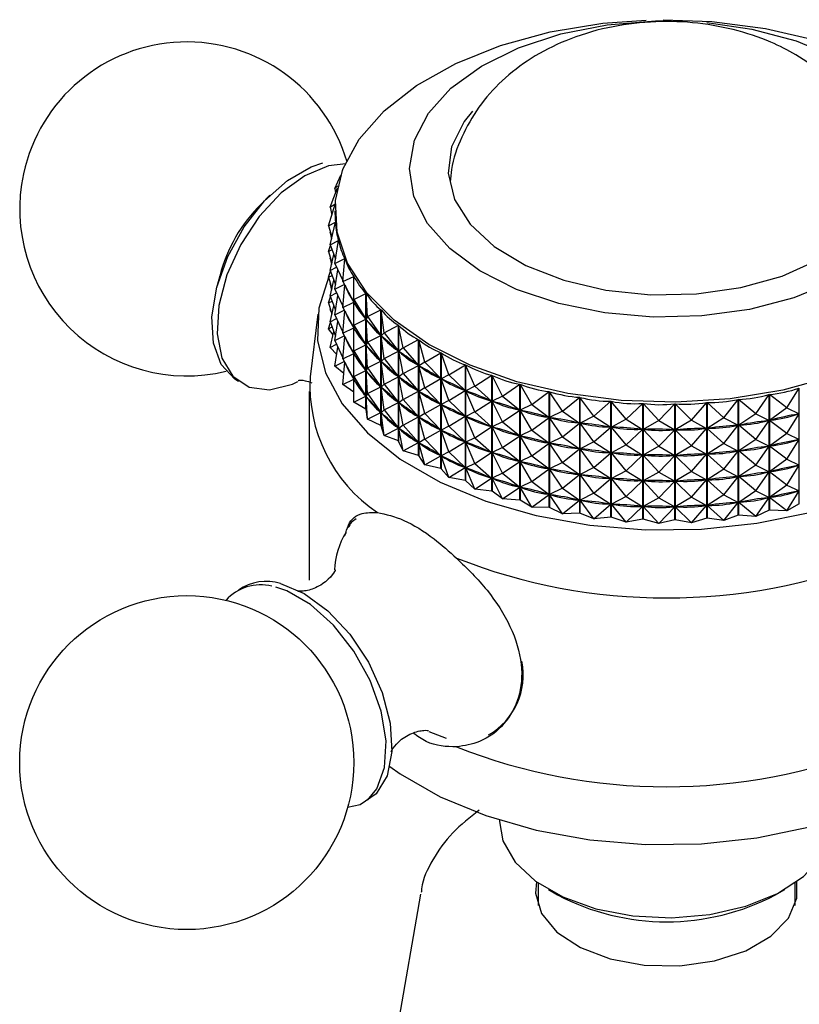
# Model space of a CAD drawing. Units: millimetres. Extents: x 15 to 2033, y 32 to 1450.
# Drawn here: x 1634 to 1665, y 487 to 526 of the extents above; entities that cross this region are included whole.
import ezdxf

# ---------------------------------------------------------------- set-up
doc = ezdxf.new("R2010")
doc.units = ezdxf.units.MM
doc.header["$LTSCALE"] = 7

msp = doc.modelspace()

# ---------------------------------------------------------------- linework, layer by layer
at = {"color": 7, "linetype": 'Continuous', "lineweight": 25}
for p, q in [((1646.471, 518.939), (1646.707, 519.454)), ((1646.774, 519.652), (1646.784, 519.671)), ((1646.774, 519.652), (1646.781, 519.663)), ((1646.774, 519.652), (1646.774, 519.645)), ((1646.471, 518.939), (1646.592, 519.046)), ((1643.95, 518.672), (1643.604, 518.332)), ((1646.289, 518.213), (1646.573, 518.957)), ((1646.471, 518.939), (1646.499, 518.764)), ((1646.229, 517.481), (1646.487, 518.322)), ((1646.289, 518.213), (1646.488, 518.345)), ((1646.289, 518.213), (1646.36, 517.909)), ((1646.479, 518.061), (1646.479, 517.966)), ((1646.229, 517.481), (1646.495, 517.629)), ((1646.229, 517.481), (1646.362, 517.049)), ((1646.292, 516.748), (1646.495, 517.622)), ((1646.495, 517.62), (1646.495, 517.629)), ((1646.289, 517.213), (1646.302, 517.246)), ((1646.289, 517.213), (1646.308, 517.225)), ((1646.289, 517.213), (1646.345, 516.975)), ((1646.229, 516.48), (1646.303, 516.72)), ((1646.292, 516.748), (1646.616, 516.912)), ((1646.292, 516.748), (1646.504, 516.194)), ((1646.477, 516.022), (1646.618, 516.906)), ((1646.616, 516.896), (1646.616, 516.912)), ((1646.229, 516.48), (1646.366, 516.556)), ((1646.229, 516.48), (1646.362, 516.049)), ((1646.292, 515.748), (1646.437, 516.371)), ((1646.289, 516.213), (1646.302, 516.246)), ((1646.289, 516.213), (1646.308, 516.225)), ((1646.289, 516.213), (1646.345, 515.975)), ((1646.477, 516.022), (1646.856, 516.206)), ((1646.477, 516.022), (1646.786, 515.35)), ((1646.783, 515.31), (1646.859, 516.2)), ((1646.856, 516.17), (1646.856, 516.206)), ((1641.993, 515.541), (1641.871, 515.071)), ((1646.229, 515.48), (1646.303, 515.72)), ((1646.229, 515.48), (1646.366, 515.556)), ((1646.292, 515.748), (1646.544, 515.876)), ((1646.292, 515.748), (1646.504, 515.194)), ((1646.477, 515.022), (1646.595, 515.765)), ((1646.229, 515.48), (1646.362, 515.049)), ((1646.289, 515.212), (1646.302, 515.245)), ((1646.289, 515.212), (1646.308, 515.225)), ((1646.289, 515.212), (1646.345, 514.974)), ((1646.292, 514.747), (1646.437, 515.37)), ((1646.477, 515.022), (1646.842, 515.199)), ((1646.783, 515.31), (1647.214, 515.517)), ((1646.783, 515.31), (1647.21, 514.515)), ((1646.783, 514.31), (1646.857, 515.173)), ((1646.856, 515.17), (1646.856, 515.173)), ((1647.206, 514.619), (1647.217, 515.511)), ((1647.214, 515.232), (1647.214, 515.517)), ((1646.292, 514.747), (1646.544, 514.876)), ((1646.477, 515.022), (1646.786, 514.35)), ((1647.206, 514.619), (1647.685, 514.851)), ((1647.685, 510.345), (1647.685, 514.851)), ((1647.689, 514.845), (1647.689, 510.339)), ((1647.743, 513.954), (1647.689, 514.845)), ((1646.229, 514.48), (1646.303, 514.72)), ((1646.229, 514.48), (1646.366, 514.556)), ((1646.229, 514.48), (1646.362, 514.049)), ((1646.292, 514.747), (1646.504, 514.194)), ((1646.477, 514.022), (1646.595, 514.765)), ((1646.783, 514.31), (1647.21, 514.515)), ((1647.206, 514.619), (1647.681, 513.848)), ((1647.206, 514.619), (1647.217, 514.503)), ((1647.206, 513.618), (1647.217, 514.503)), ((1647.214, 514.232), (1647.214, 514.538)), ((1647.234, 514.479), (1647.217, 514.503)), ((1645.813, 514.044), (1645.514, 511.606)), ((1646.289, 514.212), (1646.302, 514.245)), ((1646.289, 514.212), (1646.308, 514.225)), ((1646.34, 514.12), (1646.289, 514.212)), ((1646.292, 513.747), (1646.437, 514.37)), ((1646.477, 514.022), (1646.842, 514.199)), ((1646.477, 514.022), (1646.786, 513.35)), ((1646.783, 514.31), (1647.21, 513.515)), ((1646.783, 513.31), (1646.857, 514.172)), ((1646.856, 514.17), (1646.856, 514.173)), ((1647.743, 513.954), (1648.265, 514.214)), ((1648.265, 509.708), (1648.265, 514.214)), ((1648.27, 514.208), (1648.27, 509.703)), ((1648.388, 513.322), (1648.27, 514.208)), ((1646.229, 513.479), (1646.303, 513.719)), ((1646.292, 513.747), (1646.544, 513.875)), ((1646.292, 513.747), (1646.504, 513.193)), ((1646.477, 513.021), (1646.595, 513.765)), ((1647.206, 513.618), (1647.681, 513.848)), ((1647.681, 513.848), (1647.664, 513.872)), ((1647.743, 513.954), (1647.69, 513.837)), ((1647.743, 512.953), (1647.69, 513.837)), ((1647.711, 513.814), (1647.69, 513.837)), ((1647.743, 513.954), (1648.26, 513.211)), ((1646.229, 513.479), (1646.366, 513.556)), ((1646.407, 513.241), (1646.229, 513.479)), ((1646.292, 512.747), (1646.437, 513.37)), ((1646.783, 513.31), (1647.21, 513.515)), ((1646.783, 513.31), (1647.21, 512.514)), ((1647.206, 513.618), (1647.681, 512.848)), ((1647.206, 513.618), (1647.217, 513.503)), ((1647.206, 512.618), (1647.217, 513.503)), ((1647.214, 513.232), (1647.214, 513.538)), ((1647.234, 513.479), (1647.217, 513.503)), ((1648.388, 513.322), (1648.271, 513.2)), ((1648.388, 513.322), (1648.949, 513.612)), ((1648.388, 513.322), (1648.944, 512.609)), ((1648.949, 509.107), (1648.949, 513.612)), ((1648.955, 513.607), (1648.955, 509.102)), ((1649.136, 512.729), (1648.955, 513.607)), ((1646.292, 512.747), (1646.544, 512.875)), ((1646.477, 513.021), (1646.842, 513.199)), ((1646.477, 513.021), (1646.786, 512.349)), ((1646.783, 512.309), (1646.857, 513.172)), ((1646.856, 513.169), (1646.856, 513.173)), ((1647.681, 512.848), (1647.664, 512.872)), ((1647.743, 512.953), (1647.69, 512.837)), ((1647.743, 512.953), (1648.26, 513.211)), ((1647.743, 512.953), (1648.26, 512.211)), ((1648.26, 513.211), (1648.239, 513.234)), ((1648.388, 512.322), (1648.271, 513.2)), ((1648.296, 513.179), (1648.271, 513.2)), ((1649.136, 512.729), (1649.73, 513.052)), ((1649.73, 508.546), (1649.73, 513.052)), ((1649.737, 513.047), (1649.737, 508.541)), ((1649.98, 512.18), (1649.737, 513.047)), ((1646.549, 512.477), (1646.292, 512.747)), ((1646.477, 512.021), (1646.595, 512.765)), ((1646.783, 512.309), (1647.21, 512.514)), ((1647.206, 512.618), (1647.681, 512.848)), ((1647.206, 512.618), (1647.681, 511.848)), ((1647.206, 512.618), (1647.217, 512.503)), ((1647.206, 511.618), (1647.217, 512.503)), ((1647.214, 512.232), (1647.214, 512.538)), ((1647.234, 512.479), (1647.217, 512.503)), ((1647.743, 511.953), (1647.69, 512.837)), ((1647.711, 512.814), (1647.69, 512.837)), ((1648.388, 512.322), (1648.944, 512.609)), ((1648.944, 512.609), (1648.919, 512.631)), ((1649.136, 512.729), (1648.957, 512.599)), ((1649.136, 511.729), (1648.957, 512.599)), ((1648.985, 512.579), (1648.957, 512.599)), ((1649.136, 512.729), (1649.725, 512.048)), ((1649.98, 512.18), (1650.601, 512.537)), ((1650.601, 508.031), (1650.601, 512.537)), ((1650.609, 512.533), (1650.609, 508.027)), ((1650.912, 511.682), (1650.609, 512.533)), ((1646.477, 512.021), (1646.842, 512.198)), ((1646.783, 512.309), (1647.21, 511.514)), ((1646.783, 511.309), (1646.857, 512.172)), ((1646.856, 512.169), (1646.856, 512.172)), ((1647.743, 511.953), (1648.26, 512.211)), ((1648.26, 512.211), (1648.239, 512.234)), ((1648.388, 512.322), (1648.271, 512.2)), ((1648.388, 511.321), (1648.271, 512.2)), ((1648.296, 512.179), (1648.271, 512.2)), ((1648.388, 512.322), (1648.944, 511.609)), ((1649.98, 512.18), (1649.739, 512.039)), ((1649.98, 512.18), (1650.596, 511.534)), ((1646.819, 511.732), (1646.477, 512.021)), ((1647.206, 511.618), (1647.681, 511.848)), ((1647.681, 511.848), (1647.664, 511.872)), ((1647.743, 511.953), (1647.69, 511.837)), ((1647.743, 510.953), (1647.69, 511.837)), ((1647.711, 511.814), (1647.69, 511.837)), ((1647.743, 511.953), (1648.26, 511.211)), ((1649.136, 511.729), (1648.957, 511.599)), ((1649.136, 511.729), (1649.725, 512.048)), ((1649.136, 511.729), (1649.725, 511.048)), ((1649.725, 512.048), (1649.697, 512.069)), ((1649.98, 511.18), (1649.739, 512.039)), ((1649.771, 512.021), (1649.739, 512.039)), ((1650.912, 511.682), (1651.555, 512.073)), ((1651.555, 507.568), (1651.555, 512.073)), ((1651.563, 512.07), (1651.563, 507.564)), ((1651.922, 511.237), (1651.563, 512.07)), ((1646.783, 511.309), (1647.21, 511.514)), ((1647.206, 511.618), (1647.681, 510.848)), ((1647.206, 511.618), (1647.217, 511.502)), ((1647.206, 510.618), (1647.217, 511.502)), ((1647.214, 511.231), (1647.214, 511.538)), ((1647.234, 511.478), (1647.217, 511.502)), ((1648.388, 511.321), (1648.271, 511.2)), ((1648.388, 511.321), (1648.944, 511.609)), ((1648.388, 511.321), (1648.944, 510.609)), ((1648.944, 511.609), (1648.919, 511.631)), ((1649.136, 510.728), (1648.957, 511.599)), ((1648.985, 511.579), (1648.957, 511.599)), ((1649.98, 511.18), (1650.596, 511.534)), ((1650.596, 511.534), (1650.565, 511.552)), ((1650.912, 511.682), (1650.612, 511.525)), ((1650.912, 510.681), (1650.612, 511.525)), ((1650.646, 511.508), (1650.612, 511.525)), ((1650.912, 511.682), (1651.549, 511.07)), ((1651.922, 511.237), (1652.581, 511.665)), ((1652.581, 507.16), (1652.581, 511.665)), ((1652.59, 511.662), (1652.59, 507.156)), ((1653.002, 510.851), (1652.59, 511.662)), ((1645.479, 511.039), (1645.479, 503.69)), ((1647.211, 511.013), (1646.783, 511.309)), ((1647.743, 510.953), (1647.69, 510.836)), ((1647.743, 510.953), (1648.26, 511.211)), ((1647.743, 510.953), (1648.26, 510.21)), ((1648.26, 511.211), (1648.239, 511.234)), ((1648.388, 510.321), (1648.271, 511.2)), ((1648.296, 511.178), (1648.271, 511.2)), ((1649.136, 510.728), (1649.725, 511.048)), ((1649.725, 511.048), (1649.697, 511.068)), ((1649.98, 511.18), (1649.739, 511.039)), ((1649.98, 510.18), (1649.739, 511.039)), ((1649.771, 511.02), (1649.739, 511.039)), ((1649.98, 511.18), (1650.596, 510.533)), ((1650.912, 510.681), (1651.549, 511.07)), ((1651.549, 511.07), (1651.515, 511.086)), ((1651.922, 511.237), (1651.566, 511.062)), ((1651.922, 510.237), (1651.566, 511.062)), ((1651.603, 511.047), (1651.566, 511.062)), ((1651.922, 511.237), (1652.575, 510.661)), ((1653.002, 510.851), (1653.671, 511.316)), ((1653.671, 506.81), (1653.671, 511.316)), ((1653.681, 511.313), (1653.681, 506.808)), ((1654.142, 510.526), (1653.681, 511.313)), ((1654.142, 510.526), (1654.814, 511.029)), ((1654.814, 506.523), (1654.814, 511.029)), ((1654.824, 511.027), (1654.824, 506.521)), ((1655.331, 510.267), (1654.824, 511.027)), ((1664.057, 510.395), (1664.54, 511.169)), ((1664.54, 506.664), (1664.54, 511.169)), ((1647.206, 510.618), (1647.681, 510.848)), ((1647.685, 510.345), (1647.206, 510.618)), ((1647.681, 510.848), (1647.664, 510.872)), ((1647.743, 509.953), (1647.69, 510.836)), ((1647.711, 510.813), (1647.69, 510.836)), ((1648.388, 510.321), (1648.944, 510.609)), ((1648.944, 510.609), (1648.919, 510.63)), ((1649.136, 510.728), (1648.957, 510.599)), ((1649.136, 509.728), (1648.957, 510.599)), ((1648.985, 510.579), (1648.957, 510.599)), ((1649.136, 510.728), (1649.725, 510.048)), ((1650.912, 510.681), (1650.612, 510.525)), ((1650.912, 510.681), (1651.549, 510.069)), ((1651.922, 510.237), (1652.575, 510.661)), ((1652.575, 510.661), (1652.539, 510.676)), ((1653.002, 510.851), (1652.594, 510.655)), ((1653.002, 509.85), (1652.594, 510.655)), ((1652.633, 510.642), (1652.594, 510.655)), ((1653.002, 510.851), (1653.665, 510.312)), ((1655.331, 510.267), (1656, 510.807)), ((1656, 506.302), (1656, 510.807)), ((1656.01, 510.806), (1656.01, 506.3)), ((1656.557, 510.075), (1656.01, 510.806)), ((1656.557, 510.075), (1657.217, 510.652)), ((1657.217, 506.147), (1657.217, 510.652)), ((1657.228, 510.651), (1657.228, 506.146)), ((1657.81, 509.953), (1657.228, 510.651)), ((1657.81, 509.953), (1658.455, 510.566)), ((1658.455, 506.061), (1658.455, 510.566)), ((1658.466, 510.566), (1658.466, 506.06)), ((1659.077, 509.9), (1658.466, 510.566)), ((1660.347, 509.919), (1660.944, 510.602)), ((1660.944, 506.097), (1660.944, 510.602)), ((1660.955, 510.603), (1660.955, 506.097)), ((1661.609, 510.008), (1660.955, 510.603)), ((1661.609, 510.008), (1662.173, 510.724)), ((1662.173, 506.218), (1662.173, 510.724)), ((1662.183, 510.725), (1662.183, 506.22)), ((1662.849, 510.167), (1662.183, 510.725)), ((1662.849, 510.167), (1663.375, 510.913)), ((1663.375, 506.408), (1663.375, 510.913)), ((1663.385, 510.915), (1663.385, 506.41)), ((1664.057, 510.395), (1663.385, 510.915)), ((1647.743, 509.953), (1647.689, 510.339)), ((1647.743, 509.953), (1648.26, 510.21)), ((1648.26, 510.21), (1648.239, 510.233)), ((1648.388, 510.321), (1648.271, 510.2)), ((1648.388, 509.321), (1648.271, 510.2)), ((1648.296, 510.178), (1648.271, 510.2)), ((1648.388, 510.321), (1648.944, 509.609)), ((1649.98, 510.18), (1649.739, 510.039)), ((1649.98, 510.18), (1650.596, 510.533)), ((1649.98, 510.18), (1650.596, 509.533)), ((1650.596, 510.533), (1650.565, 510.552)), ((1650.912, 509.681), (1650.612, 510.525)), ((1650.646, 510.508), (1650.612, 510.525)), ((1651.922, 510.237), (1651.566, 510.062)), ((1651.922, 510.237), (1652.575, 509.661)), ((1653.002, 509.85), (1653.665, 510.312)), ((1653.665, 510.312), (1653.626, 510.324)), ((1654.142, 510.526), (1653.685, 510.306)), ((1654.142, 509.526), (1653.685, 510.306)), ((1653.726, 510.296), (1653.685, 510.306)), ((1654.142, 510.526), (1654.808, 510.024)), ((1655.331, 510.267), (1654.829, 510.02)), ((1655.331, 510.267), (1655.994, 509.802)), ((1659.077, 509.9), (1659.701, 510.549)), ((1659.701, 506.044), (1659.701, 510.549)), ((1659.712, 510.55), (1659.712, 506.044)), ((1660.347, 509.919), (1659.712, 510.55)), ((1664.057, 510.395), (1663.391, 509.911)), ((1664.057, 510.395), (1664.536, 510.162)), ((1648.265, 509.708), (1647.743, 509.953)), ((1649.136, 509.728), (1649.725, 510.048)), ((1649.725, 510.048), (1649.697, 510.068)), ((1649.98, 509.18), (1649.739, 510.039)), ((1649.771, 510.02), (1649.739, 510.039)), ((1650.912, 509.681), (1651.549, 510.069)), ((1651.549, 510.069), (1651.515, 510.086)), ((1651.922, 509.236), (1651.566, 510.062)), ((1651.603, 510.047), (1651.566, 510.062)), ((1653.002, 509.85), (1652.594, 509.654)), ((1653.002, 509.85), (1653.665, 509.311)), ((1654.142, 509.526), (1654.808, 510.024)), ((1654.808, 510.024), (1654.767, 510.035)), ((1655.331, 509.267), (1654.829, 510.02)), ((1654.871, 510.012), (1654.829, 510.02)), ((1655.331, 509.267), (1655.994, 509.802)), ((1655.994, 509.802), (1655.952, 509.81)), ((1656.557, 510.075), (1656.015, 509.799)), ((1656.557, 509.075), (1656.015, 509.799)), ((1656.059, 509.793), (1656.015, 509.799)), ((1656.557, 510.075), (1657.212, 509.647)), ((1657.81, 509.953), (1657.233, 509.645)), ((1657.81, 509.953), (1658.449, 509.561)), ((1659.077, 509.9), (1658.471, 509.56)), ((1659.077, 509.9), (1659.696, 509.544)), ((1660.347, 509.919), (1659.717, 509.544)), ((1660.347, 509.919), (1660.939, 509.596)), ((1661.609, 510.008), (1660.96, 509.597)), ((1661.609, 510.008), (1662.168, 509.717)), ((1662.849, 510.167), (1662.189, 509.72)), ((1662.849, 510.167), (1663.371, 509.907)), ((1662.849, 509.167), (1663.371, 509.907)), ((1663.371, 509.907), (1663.327, 509.9)), ((1663.433, 509.92), (1663.391, 509.911)), ((1664.057, 509.395), (1663.391, 509.911)), ((1664.057, 509.395), (1664.536, 510.162)), ((1664.536, 510.162), (1664.494, 510.153)), ((1648.265, 509.708), (1648.27, 509.703)), ((1648.388, 509.321), (1648.27, 509.703)), ((1648.388, 509.321), (1648.944, 509.609)), ((1648.944, 509.609), (1648.919, 509.63)), ((1649.136, 509.728), (1648.957, 509.598)), ((1649.136, 508.728), (1648.957, 509.598)), ((1648.985, 509.578), (1648.957, 509.598)), ((1649.136, 509.728), (1649.725, 509.048)), ((1649.98, 509.18), (1650.596, 509.533)), ((1650.596, 509.533), (1650.565, 509.552)), ((1650.912, 509.681), (1650.612, 509.525)), ((1650.912, 508.681), (1650.612, 509.525)), ((1650.646, 509.508), (1650.612, 509.525)), ((1650.912, 509.681), (1651.549, 509.069)), ((1651.922, 509.236), (1652.575, 509.661)), ((1652.575, 509.661), (1652.539, 509.675)), ((1653.002, 508.85), (1652.594, 509.654)), ((1652.633, 509.642), (1652.594, 509.654)), ((1654.142, 509.526), (1653.685, 509.306)), ((1654.142, 509.526), (1654.808, 509.024)), ((1656.557, 509.075), (1657.212, 509.647)), ((1657.212, 509.647), (1657.168, 509.653)), ((1657.81, 508.952), (1657.233, 509.645)), ((1657.277, 509.642), (1657.233, 509.645)), ((1657.81, 508.952), (1658.449, 509.561)), ((1658.449, 509.561), (1658.405, 509.564)), ((1659.077, 508.9), (1658.471, 509.56)), ((1658.516, 509.559), (1658.471, 509.56)), ((1659.077, 508.9), (1659.696, 509.544)), ((1659.696, 509.544), (1659.651, 509.544)), ((1659.762, 509.546), (1659.717, 509.544)), ((1660.347, 508.919), (1659.717, 509.544)), ((1660.347, 508.919), (1660.939, 509.596)), ((1660.939, 509.596), (1660.894, 509.594)), ((1661.005, 509.602), (1660.96, 509.597)), ((1661.609, 509.008), (1660.96, 509.597)), ((1661.609, 509.008), (1662.168, 509.717)), ((1662.168, 509.717), (1662.124, 509.713)), ((1662.232, 509.727), (1662.189, 509.72)), ((1662.849, 509.167), (1662.189, 509.72)), ((1648.949, 509.107), (1648.388, 509.321)), ((1648.949, 509.107), (1648.955, 509.102)), ((1649.136, 508.728), (1648.955, 509.102)), ((1649.136, 508.728), (1649.725, 509.048)), ((1649.725, 509.048), (1649.697, 509.068)), ((1649.98, 509.18), (1649.739, 509.038)), ((1649.98, 508.179), (1649.739, 509.038)), ((1649.771, 509.02), (1649.739, 509.038)), ((1649.98, 509.18), (1650.596, 508.533)), ((1650.912, 508.681), (1651.549, 509.069)), ((1651.549, 509.069), (1651.515, 509.086)), ((1651.922, 509.236), (1651.566, 509.062)), ((1651.922, 508.236), (1651.566, 509.062)), ((1651.603, 509.047), (1651.566, 509.062)), ((1651.922, 509.236), (1652.575, 508.661)), ((1653.002, 508.85), (1653.665, 509.311)), ((1653.665, 509.311), (1653.626, 509.324)), ((1654.142, 508.526), (1653.685, 509.306)), ((1653.726, 509.295), (1653.685, 509.306)), ((1654.142, 508.526), (1654.808, 509.024)), ((1654.808, 509.024), (1654.767, 509.034)), ((1655.331, 509.267), (1654.829, 509.02)), ((1655.331, 508.267), (1654.829, 509.02)), ((1654.871, 509.012), (1654.829, 509.02)), ((1655.331, 509.267), (1655.994, 508.802)), ((1656.557, 509.075), (1656.015, 508.799)), ((1656.557, 509.075), (1657.212, 508.647)), ((1662.849, 509.167), (1662.189, 508.72)), ((1662.849, 509.167), (1663.371, 508.906)), ((1664.057, 509.395), (1663.391, 508.91)), ((1664.057, 509.395), (1664.536, 509.162)), ((1664.057, 508.394), (1664.536, 509.162)), ((1664.536, 509.162), (1664.494, 509.153)), ((1649.73, 508.546), (1649.136, 508.728)), ((1650.912, 508.681), (1650.612, 508.524)), ((1650.912, 508.681), (1651.549, 508.069)), ((1651.922, 508.236), (1652.575, 508.661)), ((1652.575, 508.661), (1652.539, 508.675)), ((1653.002, 508.85), (1652.594, 508.654)), ((1653.002, 507.85), (1652.594, 508.654)), ((1652.633, 508.641), (1652.594, 508.654)), ((1653.002, 508.85), (1653.665, 508.311)), ((1655.331, 508.267), (1655.994, 508.802)), ((1655.994, 508.802), (1655.952, 508.81)), ((1656.557, 508.075), (1656.015, 508.799)), ((1656.059, 508.793), (1656.015, 508.799)), ((1656.557, 508.075), (1657.212, 508.647)), ((1657.212, 508.647), (1657.168, 508.652)), ((1657.81, 508.952), (1657.233, 508.645)), ((1657.81, 507.952), (1657.233, 508.645)), ((1657.277, 508.642), (1657.233, 508.645)), ((1657.81, 508.952), (1658.449, 508.56)), ((1659.077, 508.9), (1658.471, 508.56)), ((1659.077, 508.9), (1659.696, 508.543)), ((1660.347, 508.919), (1659.717, 508.544)), ((1660.347, 508.919), (1660.939, 508.596)), ((1661.609, 509.008), (1660.96, 508.597)), ((1661.609, 509.008), (1662.168, 508.717)), ((1661.609, 508.008), (1662.168, 508.717)), ((1662.168, 508.717), (1662.124, 508.713)), ((1662.232, 508.727), (1662.189, 508.72)), ((1662.849, 508.167), (1662.189, 508.72)), ((1662.849, 508.167), (1663.371, 508.906)), ((1663.371, 508.906), (1663.327, 508.9)), ((1663.433, 508.92), (1663.391, 508.91)), ((1664.057, 508.394), (1663.391, 508.91)), ((1649.73, 508.546), (1649.737, 508.541)), ((1649.98, 508.179), (1649.737, 508.541)), ((1649.98, 508.179), (1650.596, 508.533)), ((1650.596, 508.533), (1650.565, 508.551)), ((1650.912, 507.681), (1650.612, 508.524)), ((1650.646, 508.508), (1650.612, 508.524)), ((1653.002, 507.85), (1653.665, 508.311)), ((1653.665, 508.311), (1653.626, 508.324)), ((1654.142, 508.526), (1653.685, 508.306)), ((1654.142, 507.526), (1653.685, 508.306)), ((1653.726, 508.295), (1653.685, 508.306)), ((1654.142, 508.526), (1654.808, 508.024)), ((1655.331, 508.267), (1654.829, 508.019)), ((1655.331, 508.267), (1655.994, 507.802)), ((1657.81, 507.952), (1658.449, 508.56)), ((1658.449, 508.56), (1658.405, 508.564)), ((1659.077, 507.9), (1658.471, 508.56)), ((1658.516, 508.559), (1658.471, 508.56)), ((1659.077, 507.9), (1659.696, 508.543)), ((1659.696, 508.543), (1659.651, 508.544)), ((1659.762, 508.546), (1659.717, 508.544)), ((1660.347, 507.918), (1659.717, 508.544)), ((1660.347, 507.918), (1660.939, 508.596)), ((1660.939, 508.596), (1660.894, 508.594)), ((1661.005, 508.602), (1660.96, 508.597)), ((1661.609, 508.008), (1660.96, 508.597)), ((1664.057, 508.394), (1663.391, 507.91)), ((1664.057, 508.394), (1664.536, 508.162)), ((1650.601, 508.031), (1649.98, 508.179)), ((1650.601, 508.031), (1650.609, 508.027)), ((1650.912, 507.681), (1650.609, 508.027)), ((1650.912, 507.681), (1651.549, 508.069)), ((1651.549, 508.069), (1651.515, 508.086)), ((1651.922, 508.236), (1651.566, 508.061)), ((1651.922, 507.236), (1651.566, 508.061)), ((1651.603, 508.047), (1651.566, 508.061)), ((1651.922, 508.236), (1652.575, 507.66)), ((1654.142, 507.526), (1654.808, 508.024)), ((1654.808, 508.024), (1654.767, 508.034)), ((1655.331, 507.266), (1654.829, 508.019)), ((1654.871, 508.011), (1654.829, 508.019)), ((1656.557, 508.075), (1656.015, 507.798)), ((1656.557, 508.075), (1657.212, 507.647)), ((1657.81, 507.952), (1657.233, 507.645)), ((1657.81, 507.952), (1658.449, 507.56)), ((1659.077, 507.9), (1658.471, 507.559)), ((1659.077, 507.9), (1659.696, 507.543)), ((1660.347, 507.918), (1659.717, 507.543)), ((1660.347, 507.918), (1660.939, 507.595)), ((1661.609, 508.008), (1660.96, 507.597)), ((1661.609, 508.008), (1662.168, 507.717)), ((1662.849, 508.167), (1662.189, 507.72)), ((1662.849, 508.167), (1663.371, 507.906)), ((1662.849, 507.167), (1663.371, 507.906)), ((1663.371, 507.906), (1663.327, 507.899)), ((1663.433, 507.919), (1663.391, 507.91)), ((1664.057, 507.394), (1663.391, 507.91)), ((1664.057, 507.394), (1664.536, 508.162)), ((1664.536, 508.162), (1664.494, 508.152)), ((1651.555, 507.568), (1650.912, 507.681)), ((1651.555, 507.568), (1651.563, 507.564)), ((1651.922, 507.236), (1651.563, 507.564)), ((1651.922, 507.236), (1652.575, 507.66)), ((1652.575, 507.66), (1652.539, 507.675)), ((1653.002, 507.85), (1652.594, 507.654)), ((1653.002, 506.85), (1652.594, 507.654)), ((1652.633, 507.641), (1652.594, 507.654)), ((1653.002, 507.85), (1653.665, 507.311)), ((1654.142, 507.526), (1653.685, 507.305)), ((1654.142, 507.526), (1654.808, 507.024)), ((1655.331, 507.266), (1655.994, 507.802)), ((1655.994, 507.802), (1655.952, 507.81)), ((1656.557, 507.074), (1656.015, 507.798)), ((1656.059, 507.793), (1656.015, 507.798)), ((1656.557, 507.074), (1657.212, 507.647)), ((1657.212, 507.647), (1657.168, 507.652)), ((1657.81, 506.952), (1657.233, 507.645)), ((1657.277, 507.641), (1657.233, 507.645)), ((1657.81, 506.952), (1658.449, 507.56)), ((1658.449, 507.56), (1658.405, 507.563)), ((1659.077, 506.9), (1658.471, 507.559)), ((1658.516, 507.559), (1658.471, 507.559)), ((1659.077, 506.9), (1659.696, 507.543)), ((1659.696, 507.543), (1659.651, 507.544)), ((1659.762, 507.545), (1659.717, 507.543)), ((1660.347, 506.918), (1659.717, 507.543)), ((1660.347, 506.918), (1660.939, 507.595)), ((1660.939, 507.595), (1660.894, 507.594)), ((1661.005, 507.601), (1660.96, 507.597)), ((1661.609, 507.007), (1660.96, 507.597)), ((1661.609, 507.007), (1662.168, 507.717)), ((1662.168, 507.717), (1662.124, 507.712)), ((1662.232, 507.726), (1662.189, 507.72)), ((1662.849, 507.167), (1662.189, 507.72)), ((1652.581, 507.16), (1651.922, 507.236)), ((1652.581, 507.16), (1652.59, 507.156)), ((1653.002, 506.85), (1652.59, 507.156)), ((1653.002, 506.85), (1653.665, 507.311)), ((1653.665, 507.311), (1653.626, 507.323)), ((1654.142, 506.525), (1653.685, 507.305)), ((1653.726, 507.295), (1653.685, 507.305)), ((1655.331, 507.266), (1654.829, 507.019)), ((1655.331, 507.266), (1655.994, 506.801)), ((1662.849, 507.167), (1662.189, 506.719)), ((1662.849, 507.167), (1663.371, 506.906)), ((1664.057, 507.394), (1663.391, 506.91)), ((1664.057, 507.394), (1664.536, 507.161)), ((1664.057, 506.394), (1664.536, 507.161)), ((1664.536, 507.161), (1664.494, 507.152)), ((1653.671, 506.81), (1653.002, 506.85)), ((1654.142, 506.525), (1653.681, 506.808)), ((1654.142, 506.525), (1654.808, 507.024)), ((1654.808, 507.024), (1654.767, 507.034)), ((1655.331, 506.266), (1654.829, 507.019)), ((1654.871, 507.011), (1654.829, 507.019)), ((1655.331, 506.266), (1655.994, 506.801)), ((1655.994, 506.801), (1655.952, 506.809)), ((1656.557, 507.074), (1656.015, 506.798)), ((1656.557, 506.074), (1656.015, 506.798)), ((1656.059, 506.793), (1656.015, 506.798)), ((1656.557, 507.074), (1657.212, 506.646)), ((1657.81, 506.952), (1657.233, 506.644)), ((1657.81, 506.952), (1658.449, 506.56)), ((1659.077, 506.9), (1658.471, 506.559)), ((1659.077, 506.9), (1659.696, 506.543)), ((1660.347, 506.918), (1659.717, 506.543)), ((1660.347, 506.918), (1660.939, 506.595)), ((1661.609, 507.007), (1660.96, 506.597)), ((1661.609, 507.007), (1662.168, 506.717)), ((1662.232, 506.726), (1662.189, 506.719)), ((1662.849, 506.166), (1662.189, 506.719)), ((1662.849, 506.166), (1663.371, 506.906)), ((1663.371, 506.906), (1663.327, 506.899)), ((1663.433, 506.919), (1663.391, 506.91)), ((1664.057, 506.394), (1663.391, 506.91)), ((1654.814, 506.523), (1654.142, 506.525)), ((1655.331, 506.266), (1654.824, 506.521)), ((1656.557, 506.074), (1657.212, 506.646)), ((1657.212, 506.646), (1657.168, 506.652)), ((1657.81, 505.952), (1657.233, 506.644)), ((1657.277, 506.641), (1657.233, 506.644)), ((1657.81, 505.952), (1658.449, 506.56)), ((1658.449, 506.56), (1658.405, 506.563)), ((1659.077, 505.899), (1658.471, 506.559)), ((1658.516, 506.558), (1658.471, 506.559)), ((1659.077, 505.899), (1659.696, 506.543)), ((1659.696, 506.543), (1659.651, 506.543)), ((1659.762, 506.545), (1659.717, 506.543)), ((1660.347, 505.918), (1659.717, 506.543)), ((1660.347, 505.918), (1660.939, 506.595)), ((1660.939, 506.595), (1660.894, 506.593)), ((1661.005, 506.601), (1660.96, 506.597)), ((1661.609, 506.007), (1660.96, 506.597)), ((1661.609, 506.007), (1662.168, 506.717)), ((1662.168, 506.717), (1662.124, 506.712)), ((1663.375, 506.408), (1662.849, 506.166)), ((1664.057, 506.394), (1663.385, 506.41)), ((1664.54, 506.664), (1664.057, 506.394)), ((1656, 506.302), (1655.331, 506.266)), ((1656.557, 506.074), (1656.01, 506.3)), ((1657.217, 506.147), (1656.557, 506.074)), ((1657.81, 505.952), (1657.228, 506.146)), ((1658.455, 506.061), (1657.81, 505.952)), ((1659.077, 505.899), (1658.466, 506.06)), ((1659.701, 506.044), (1659.077, 505.899)), ((1660.347, 505.918), (1659.712, 506.044)), ((1660.944, 506.097), (1660.347, 505.918)), ((1661.609, 506.007), (1660.955, 506.097)), ((1662.173, 506.218), (1661.609, 506.007)), ((1662.849, 506.166), (1662.183, 506.22)), ((1650.128, 497.792), (1650.804, 497.541)), ((1652.879, 494.344), (1652.879, 494.3)), ((1654.379, 491.902), (1654.379, 491.027)), ((1664.379, 491.027), (1664.379, 491.902)), ((1649.806, 491.461), (1648.235, 482.456)), ((1654.782, 491.647), (1655.136, 491.443)), ((1663.622, 491.443), (1663.976, 491.647))]:
    msp.add_line(p, q, dxfattribs=at)
at = {"color": 7, "linetype": 'Continuous', "lineweight": 25, "flags": 128}
for points in [[(1659.254, 525.508), (1661.146, 525.438), (1663.226, 525.169), (1665.2, 524.707)], [(1647.426, 520.861), (1648.387, 521.959), (1649.648, 522.95), (1651.175, 523.808), (1652.925, 524.509), (1654.852, 525.035), (1656.902, 525.37), (1658.59, 525.494)], [(1650.113, 521.865), (1650.992, 522.838), (1652.174, 523.697), (1653.617, 524.412), (1655.267, 524.957), (1657.067, 525.311), (1658.95, 525.462), (1659.481, 525.467)], [(1660.953, 525.395), (1662.694, 525.141), (1664.419, 524.68), (1665.963, 524.04)], [(1665.892, 515.314), (1664.339, 514.681), (1662.606, 514.23), (1660.756, 513.976), (1658.857, 513.929), (1656.976, 514.091), (1655.183, 514.454), (1653.541, 515.008), (1652.11, 515.73), (1650.942, 516.596), (1650.078, 517.574), (1649.551, 518.628), (1649.379, 519.721), (1649.569, 520.813), (1650.113, 521.865), (1650.113, 521.865)], [(1651.824, 521.943), (1651.503, 521.539), (1651.01, 520.554), (1650.884, 519.53), (1651.129, 518.514), (1651.734, 517.55), (1652.673, 516.679), (1653.906, 515.94), (1655.378, 515.365), (1657.024, 514.979), (1658.774, 514.8), (1660.55, 514.834), (1662.274, 515.081), (1663.873, 515.529), (1665.275, 516.16), (1666.419, 516.944), (1667.255, 517.849)], [(1665.833, 511.613), (1663.907, 511.088), (1661.857, 510.753), (1659.739, 510.617), (1657.612, 510.684), (1655.533, 510.953), (1653.558, 511.415), (1651.743, 512.059), (1650.136, 512.867), (1648.781, 513.816), (1647.715, 514.881), (1646.967, 516.032), (1646.558, 517.239), (1646.498, 518.469), (1646.79, 519.687), (1647.426, 520.861)], [(1642.726, 511.428), (1642.586, 511.512), (1642.055, 512.08), (1641.748, 512.912), (1641.688, 513.944), (1641.879, 515.1), (1642.308, 516.295), (1642.942, 517.44), (1643.735, 518.45), (1644.627, 519.25), (1645.553, 519.781), (1646.012, 519.934)], [(1646.902, 519.892), (1646.225, 519.817), (1645.306, 519.436), (1644.387, 518.763), (1643.535, 517.847), (1642.813, 516.757), (1642.275, 515.574), (1641.962, 514.384), (1641.895, 513.277), (1642.081, 512.335), (1642.505, 511.627), (1643.136, 511.206), (1643.927, 511.103), (1644.82, 511.325), (1645.035, 511.423)], [(1646.24, 515.515), (1645.848, 514.278), (1645.804, 513.015), (1646.111, 511.764), (1646.763, 510.557), (1647.741, 509.427), (1649.02, 508.402), (1650.567, 507.508), (1652.343, 506.77), (1654.301, 506.205), (1656.391, 505.829), (1658.558, 505.652), (1660.746, 505.677), (1662.899, 505.905), (1664.961, 506.329), (1666.878, 506.939), (1668.601, 507.718), (1670.085, 508.647), (1671.292, 509.701), (1672.19, 510.853), (1672.756, 512.073), (1672.976, 513.331), (1672.844, 514.592), (1672.455, 515.648)], [(1653.681, 506.808), (1653.679, 506.808), (1653.678, 506.808), (1653.677, 506.809), (1653.676, 506.809), (1653.675, 506.809), (1653.673, 506.81), (1653.672, 506.81), (1653.671, 506.81)], [(1654.824, 506.521), (1654.823, 506.522), (1654.822, 506.522), (1654.82, 506.522), (1654.819, 506.522), (1654.818, 506.523), (1654.817, 506.523), (1654.815, 506.523), (1654.814, 506.523)], [(1663.385, 506.41), (1663.384, 506.41), (1663.383, 506.409), (1663.381, 506.409), (1663.38, 506.409), (1663.379, 506.409), (1663.378, 506.408), (1663.376, 506.408), (1663.375, 506.408)], [(1664.55, 506.666), (1664.549, 506.666), (1664.548, 506.665), (1664.546, 506.665), (1664.545, 506.665), (1664.544, 506.665), (1664.543, 506.664), (1664.541, 506.664), (1664.54, 506.664)], [(1656.01, 506.3), (1656.009, 506.3), (1656.008, 506.3), (1656.006, 506.301), (1656.005, 506.301), (1656.004, 506.301), (1656.003, 506.301), (1656.001, 506.301), (1656, 506.302)], [(1657.228, 506.146), (1657.227, 506.146), (1657.225, 506.146), (1657.224, 506.146), (1657.223, 506.146), (1657.221, 506.147), (1657.22, 506.147), (1657.219, 506.147), (1657.217, 506.147)], [(1658.466, 506.06), (1658.464, 506.06), (1658.463, 506.06), (1658.462, 506.06), (1658.46, 506.061), (1658.459, 506.061), (1658.458, 506.061), (1658.456, 506.061), (1658.455, 506.061)], [(1659.712, 506.044), (1659.71, 506.044), (1659.709, 506.044), (1659.708, 506.044), (1659.706, 506.044), (1659.705, 506.044), (1659.704, 506.044), (1659.702, 506.044), (1659.701, 506.044)], [(1660.955, 506.097), (1660.953, 506.097), (1660.952, 506.097), (1660.951, 506.097), (1660.949, 506.097), (1660.948, 506.097), (1660.947, 506.097), (1660.945, 506.097), (1660.944, 506.097)], [(1662.183, 506.22), (1662.182, 506.219), (1662.181, 506.219), (1662.179, 506.219), (1662.178, 506.219), (1662.177, 506.219), (1662.175, 506.219), (1662.174, 506.218), (1662.173, 506.218)], [(1647.738, 495.129), (1648.102, 495.569), (1648.409, 496.401), (1648.469, 497.433), (1648.278, 498.589), (1647.849, 499.784), (1647.215, 500.929), (1646.422, 501.939), (1645.53, 502.739), (1644.604, 503.27), (1644.176, 503.415)], [(1644.365, 503.555), (1645.283, 503.174), (1646.203, 502.501), (1647.055, 501.586), (1647.777, 500.496), (1648.314, 499.312), (1648.628, 498.123), (1648.694, 497.016), (1648.509, 496.074), (1648.085, 495.366), (1647.454, 494.944), (1646.972, 494.841)], [(1648.616, 496.441), (1649.02, 496.154), (1650.567, 495.26), (1652.343, 494.522), (1654.301, 493.957), (1656.391, 493.581), (1658.558, 493.404), (1660.746, 493.429), (1662.899, 493.657), (1664.961, 494.081), (1666.878, 494.691), (1668.601, 495.47), (1670.085, 496.399), (1670.48, 496.705)], [(1652.879, 494.3), (1653.013, 493.541), (1653.488, 492.714), (1654.28, 491.973), (1655.348, 491.356), (1656.632, 490.899), (1658.065, 490.625), (1659.568, 490.549), (1661.061, 490.675), (1662.464, 490.997), (1663.7, 491.497), (1664.704, 492.148), (1665.42, 492.915), (1665.81, 493.756), (1665.879, 494.3)], [(1654.314, 491.949), (1654.282, 491.506), (1654.518, 490.716), (1655.115, 489.992), (1656.027, 489.388), (1657.189, 488.948), (1658.513, 488.705), (1659.901, 488.678), (1661.25, 488.868), (1662.461, 489.261), (1663.443, 489.828), (1664.124, 490.527), (1664.452, 491.306), (1664.445, 491.949)]]:
    msp.add_lwpolyline(points, dxfattribs=at)
at = {"color": 7, "linetype": 'Continuous', "lineweight": 25}
msp.add_circle((1640.712, 496.588), 6.5, dxfattribs=at)
for centre, radius, start, end in [((1640.712, 518.141), 6.5, 16.3948, 167.8526), ((1640.712, 518.141), 6.5, 167.8526, 283.5879), ((1647.946, 513.965), 6.158, 134.8363, 165.1691), ((1651.446, 511.257), 5.943, 176.6273, 236.0881), ((1652.975, 514.612), 6.797, 218.8892, 218.95), ((1649.427, 503.981), 2.969, 148.0261, 177.9872), ((1659.379, 525.3), 22.303, 248.5222, 291.4778), ((1643.577, 501.714), 1.792, 75.6178, 138.3056), ((1643.797, 501.806), 1.839, 72.028, 125.6342), ((1651.116, 499.995), 2.687, 299.7726, 11.4811), ((1659.379, 517.951), 22.303, 248.5222, 291.4778), ((1659.379, 499.481), 9.09, 242.1713, 297.8287)]:
    msp.add_arc(centre, radius, start, end, dxfattribs=at)
for centre, major_axis, ratio, start_param, end_param in [((1659.379, 542.544), (12.538, 25.647), 0.118346, 2.904077, 2.953197), ((1659.379, 542.544), (12.275, 26.303), 0.150788, 2.879021, 2.974854), ((1659.379, 542.544), (11.94, 26.937), 0.181247, 2.900065, 2.995897), ((1659.379, 542.544), (11.533, 27.546), 0.209795, 2.920365, 3.016197), ((1659.379, 541.544), (11.533, 27.546), 0.209795, 2.924255, 3.012307), ((1659.379, 542.544), (11.053, 28.127), 0.236479, 2.939805, 3.035637), ((1659.379, 542.544), (10.5, 28.679), 0.26132, 2.958282, 3.054114), ((1659.379, 492.435), (-12.876, 22.823), 0.034728, 5.912778, 6.00083), ((1659.379, 541.544), (11.053, 28.127), 0.236479, 2.943695, 3.031747), ((1659.379, 540.543), (11.533, 27.546), 0.209795, 2.924255, 3.012307), ((1659.379, 542.544), (9.873, 29.2), 0.28432, 2.975711, 3.071544), ((1659.379, 492.435), (-12.781, 22.091), 0.079242, 5.890753, 5.978805), ((1659.379, 541.544), (10.5, 28.679), 0.26132, 2.962172, 3.050225), ((1659.379, 491.435), (-12.876, 22.823), 0.034728, 5.912778, 6.00083), ((1659.379, 540.543), (11.053, 28.127), 0.236479, 2.943695, 3.031747), ((1659.379, 542.544), (9.175, 29.686), 0.305459, 2.992024, 3.087856), ((1659.379, 539.543), (11.533, 27.546), 0.209795, 2.924255, 3.012307), ((1659.379, 492.435), (-12.613, 21.354), 0.126818, 5.869472, 5.957524), ((1659.379, 541.544), (9.873, 29.2), 0.28432, 2.979601, 3.067654), ((1659.379, 542.544), (8.406, 30.135), 0.324701, 3.007176, 3.103008), ((1659.379, 490.435), (-12.876, 22.823), 0.034728, 5.912778, 6.00083), ((1659.379, 539.543), (11.053, 28.127), 0.236479, 2.943695, 3.031747), ((1659.379, 491.435), (-12.781, 22.091), 0.079242, 5.890753, 5.978805), ((1659.379, 540.543), (10.5, 28.679), 0.26132, 2.962172, 3.050225), ((1659.379, 492.435), (-12.368, 20.619), 0.177763, 5.849401, 5.937453), ((1659.379, 541.544), (9.175, 29.686), 0.305459, 2.995914, 3.083966), ((1659.379, 542.544), (7.57, 30.543), 0.341994, 3.021147, 3.116979), ((1659.379, 538.543), (11.533, 27.546), 0.209795, 2.924255, 3.012307), ((1659.379, 491.435), (-12.613, 21.354), 0.126818, 5.869472, 5.957524), ((1659.379, 540.543), (9.873, 29.2), 0.28432, 2.979601, 3.067654), ((1659.379, 490.435), (-12.781, 22.091), 0.079242, 5.890753, 5.978805), ((1659.379, 539.543), (10.5, 28.679), 0.26132, 2.962172, 3.050225), ((1659.379, 492.435), (-12.043, 19.892), 0.232419, 5.831182, 5.919234), ((1659.379, 541.544), (8.406, 30.135), 0.324701, 3.011066, 3.099118), ((1659.379, 542.544), (6.668, 30.909), 0.357274, 3.033951, 3.129783), ((1659.379, 489.435), (-12.876, 22.823), 0.034728, 5.912778, 6.00083), ((1659.379, 538.543), (11.053, 28.127), 0.236479, 2.943695, 3.031747), ((1659.379, 491.435), (-12.368, 20.619), 0.177763, 5.849401, 5.937453), ((1659.379, 540.543), (9.175, 29.686), 0.305459, 2.995914, 3.083966), ((1659.379, 492.435), (-11.628, 19.183), 0.291148, 5.815748, 5.9038), ((1659.379, 541.544), (7.57, 30.543), 0.341994, 3.025037, 3.113089), ((1659.379, 542.544), (5.707, 31.228), 0.37047, 3.045638, 3.14147), ((1659.379, 490.435), (-12.613, 21.354), 0.126818, 5.869472, 5.957524), ((1659.379, 539.543), (9.873, 29.2), 0.28432, 2.979601, 3.067654), ((1659.379, 491.435), (-12.043, 19.892), 0.232419, 5.831182, 5.919234), ((1659.379, 540.543), (8.406, 30.135), 0.324701, 3.011066, 3.099118), ((1659.379, 492.435), (-11.109, 18.507), 0.354298, 5.804528, 5.89258), ((1659.379, 541.544), (6.668, 30.909), 0.357274, 3.037841, 3.125893), ((1659.379, 542.544), (4.692, 31.498), 0.381506, 3.056294, 3.152127), ((1659.379, 542.544), (3.631, 31.714), 0.39031, 3.06605, 3.161882), ((1659.379, 542.544), (-4.193, 31.607), 0.385971, 3.126321, 3.222153), ((1659.379, 489.435), (-12.781, 22.091), 0.079242, 5.890753, 5.978805), ((1659.379, 538.543), (10.5, 28.679), 0.26132, 2.962172, 3.050225), ((1659.379, 490.435), (-12.368, 20.619), 0.177763, 5.849401, 5.937453), ((1659.379, 539.543), (9.175, 29.686), 0.305459, 2.995914, 3.083966), ((1659.379, 492.435), (-10.46, 17.886), 0.42211, 5.799832, 5.887884), ((1659.379, 541.544), (5.707, 31.228), 0.37047, 3.049528, 3.13758), ((1659.379, 542.544), (2.534, 31.876), 0.396816, 3.075072, 3.170904), ((1659.379, 542.544), (1.41, 31.979), 0.400973, 3.083562, 3.179394), ((1659.379, 542.544), (0.271, 32.023), 0.402744, 3.09175, 3.187582), ((1659.379, 542.544), (-0.87, 32.007), 0.402113, 3.099878, 3.19571), ((1659.379, 542.544), (-2.002, 31.932), 0.399087, 3.108195, 3.204027), ((1659.379, 542.544), (-3.114, 31.798), 0.393691, 3.116937, 3.212769), ((1659.379, 489.435), (-12.613, 21.354), 0.126818, 5.869472, 5.957524), ((1659.379, 538.543), (9.873, 29.2), 0.28432, 2.979601, 3.067654), ((1659.379, 491.435), (-11.628, 19.183), 0.291148, 5.815748, 5.9038), ((1659.379, 540.543), (7.57, 30.543), 0.341994, 3.025037, 3.113089), ((1659.379, 492.435), (-9.633, 17.351), 0.494497, 5.805639, 5.893691), ((1659.379, 541.544), (4.692, 31.498), 0.381506, 3.060184, 3.148237), ((1659.379, 490.435), (-12.043, 19.892), 0.232419, 5.831182, 5.919234), ((1659.379, 539.543), (8.406, 30.135), 0.324701, 3.011066, 3.099118), ((1659.379, 491.435), (-11.109, 18.507), 0.354298, 5.804528, 5.89258), ((1659.379, 540.543), (6.668, 30.909), 0.357274, 3.037841, 3.125893), ((1659.379, 492.435), (-8.534, 16.957), 0.57049, 5.829251, 5.917303), ((1659.379, 541.544), (3.631, 31.714), 0.39031, 3.06994, 3.157992), ((1659.379, 492.435), (-6.97, 16.783), 0.646779, 5.884655, 5.972707), ((1659.379, 541.544), (2.534, 31.876), 0.396816, 3.078962, 3.167014), ((1659.379, 492.435), (7.867, 16.841), 0.607063, 0.344768, 0.43282), ((1659.379, 541.544), (-3.114, 31.798), 0.393691, 3.120827, 3.208879), ((1659.379, 492.435), (9.153, 17.142), 0.530273, 0.381144, 0.469196), ((1659.379, 541.544), (-4.193, 31.607), 0.385971, 3.130211, 3.218263), ((1659.379, 489.435), (-12.368, 20.619), 0.177763, 5.849401, 5.937453), ((1659.379, 538.543), (9.175, 29.686), 0.305459, 2.995914, 3.083966), ((1659.379, 490.435), (-11.628, 19.183), 0.291148, 5.815748, 5.9038), ((1659.379, 539.543), (7.57, 30.543), 0.341994, 3.025037, 3.113089), ((1659.379, 491.435), (-10.46, 17.886), 0.42211, 5.799832, 5.887884), ((1659.379, 540.543), (5.707, 31.228), 0.37047, 3.049528, 3.13758), ((1659.379, 492.435), (-4.569, 16.895), 0.714041, 5.996721, 6.084773), ((1659.379, 541.544), (1.41, 31.979), 0.400973, 3.087452, 3.175504), ((1659.379, 492.435), (-0.977, 17.118), 0.751431, 6.186325, 6.274377), ((1659.379, 541.544), (0.271, 32.023), 0.402744, 3.09564, 3.183692), ((1659.379, 492.435), (3.006, 17.016), 0.737238, 0.117427, 0.20548), ((1659.379, 541.544), (-0.87, 32.007), 0.402113, 3.103768, 3.19182), ((1659.379, 492.435), (5.964, 16.801), 0.680825, 0.266206, 0.354258), ((1659.379, 541.544), (-2.002, 31.932), 0.399087, 3.112085, 3.200137), ((1659.379, 489.435), (-12.043, 19.892), 0.232419, 5.831182, 5.919234), ((1659.379, 538.543), (8.406, 30.135), 0.324701, 3.011066, 3.099118), ((1659.379, 490.435), (-11.109, 18.507), 0.354298, 5.804528, 5.89258), ((1659.379, 539.543), (6.668, 30.909), 0.357274, 3.037841, 3.125893), ((1659.379, 491.435), (-9.633, 17.351), 0.494497, 5.805639, 5.893691), ((1659.379, 540.543), (4.692, 31.498), 0.381506, 3.060184, 3.148237), ((1659.379, 491.435), (9.153, 17.142), 0.530273, 0.381144, 0.469196), ((1659.379, 540.543), (-4.193, 31.607), 0.385971, 3.130211, 3.218263), ((1659.379, 490.435), (-10.46, 17.886), 0.42211, 5.799832, 5.887884), ((1659.379, 539.543), (5.707, 31.228), 0.37047, 3.049528, 3.13758), ((1659.379, 491.435), (-8.534, 16.957), 0.57049, 5.829251, 5.917303), ((1659.379, 540.543), (3.631, 31.714), 0.39031, 3.06994, 3.157992), ((1659.379, 491.435), (-6.97, 16.783), 0.646779, 5.884655, 5.972707), ((1659.379, 540.543), (2.534, 31.876), 0.396816, 3.078962, 3.167014), ((1659.379, 491.435), (-4.569, 16.895), 0.714041, 5.996721, 6.084773), ((1659.379, 540.543), (1.41, 31.979), 0.400973, 3.087452, 3.175504), ((1659.379, 491.435), (5.964, 16.801), 0.680825, 0.266206, 0.354258), ((1659.379, 540.543), (-2.002, 31.932), 0.399087, 3.112085, 3.200137), ((1659.379, 491.435), (7.867, 16.841), 0.607063, 0.344768, 0.43282), ((1659.379, 540.543), (-3.114, 31.798), 0.393691, 3.120827, 3.208879), ((1659.379, 489.435), (-11.628, 19.183), 0.291148, 5.815748, 5.9038), ((1659.379, 538.543), (7.57, 30.543), 0.341994, 3.025037, 3.113089), ((1659.379, 490.435), (-9.633, 17.351), 0.494497, 5.805639, 5.893691), ((1659.379, 539.543), (4.692, 31.498), 0.381506, 3.060184, 3.148237), ((1659.379, 491.435), (-0.977, 17.118), 0.751431, 6.186325, 6.274377), ((1659.379, 540.543), (0.271, 32.023), 0.402744, 3.09564, 3.183692), ((1659.379, 491.435), (3.006, 17.016), 0.737238, 0.117427, 0.20548), ((1659.379, 540.543), (-0.87, 32.007), 0.402113, 3.103768, 3.19182), ((1659.379, 489.435), (-11.109, 18.507), 0.354298, 5.804528, 5.89258), ((1659.379, 538.543), (6.668, 30.909), 0.357274, 3.037841, 3.125893), ((1659.379, 490.435), (-8.534, 16.957), 0.57049, 5.829251, 5.917303), ((1659.379, 539.543), (3.631, 31.714), 0.39031, 3.06994, 3.157992), ((1659.379, 490.435), (7.867, 16.841), 0.607063, 0.344768, 0.43282), ((1659.379, 539.543), (-3.114, 31.798), 0.393691, 3.120827, 3.208879), ((1659.379, 490.435), (9.153, 17.142), 0.530273, 0.381144, 0.469196), ((1659.379, 539.543), (-4.193, 31.607), 0.385971, 3.130211, 3.218263), ((1659.379, 489.435), (-10.46, 17.886), 0.42211, 5.799832, 5.887884), ((1659.379, 538.543), (5.707, 31.228), 0.37047, 3.049528, 3.13758), ((1659.379, 490.435), (-6.97, 16.783), 0.646779, 5.884655, 5.972707), ((1659.379, 539.543), (2.534, 31.876), 0.396816, 3.078962, 3.167014), ((1659.379, 490.435), (-4.569, 16.895), 0.714041, 5.996721, 6.084773), ((1659.379, 539.543), (1.41, 31.979), 0.400973, 3.087452, 3.175504), ((1659.379, 490.435), (-0.977, 17.118), 0.751431, 6.186325, 6.274377), ((1659.379, 539.543), (0.271, 32.023), 0.402744, 3.09564, 3.183692), ((1659.379, 490.435), (3.006, 17.016), 0.737238, 0.117427, 0.20548), ((1659.379, 539.543), (-0.87, 32.007), 0.402113, 3.103768, 3.19182), ((1659.379, 490.435), (5.964, 16.801), 0.680825, 0.266206, 0.354258), ((1659.379, 539.543), (-2.002, 31.932), 0.399087, 3.112085, 3.200137), ((1659.379, 489.435), (-9.633, 17.351), 0.494497, 5.805639, 5.893691), ((1659.379, 538.543), (4.692, 31.498), 0.381506, 3.060184, 3.148237), ((1659.379, 489.435), (9.153, 17.142), 0.530273, 0.381144, 0.469196), ((1659.379, 538.543), (-4.193, 31.607), 0.385971, 3.130211, 3.218263), ((1659.379, 489.435), (-8.534, 16.957), 0.57049, 5.829251, 5.917303), ((1659.379, 538.543), (3.631, 31.714), 0.39031, 3.06994, 3.157992), ((1659.379, 489.435), (-6.97, 16.783), 0.646779, 5.884655, 5.972707), ((1659.379, 538.543), (2.534, 31.876), 0.396816, 3.078962, 3.167014), ((1659.379, 489.435), (7.867, 16.841), 0.607063, 0.344768, 0.43282), ((1659.379, 538.543), (-3.114, 31.798), 0.393691, 3.120827, 3.208879), ((1659.379, 489.435), (-4.569, 16.895), 0.714041, 5.996721, 6.084773), ((1659.379, 538.543), (1.41, 31.979), 0.400973, 3.087452, 3.175504), ((1659.379, 489.435), (-0.977, 17.118), 0.751431, 6.186325, 6.274377), ((1659.379, 538.543), (0.271, 32.023), 0.402744, 3.09564, 3.183692), ((1659.379, 489.435), (3.006, 17.016), 0.737238, 0.117427, 0.20548), ((1659.379, 538.543), (-0.87, 32.007), 0.402113, 3.103768, 3.19182), ((1659.379, 489.435), (5.964, 16.801), 0.680825, 0.266206, 0.354258), ((1659.379, 538.543), (-2.002, 31.932), 0.399087, 3.112085, 3.200137)]:
    msp.add_ellipse(centre, major_axis=major_axis, ratio=ratio, start_param=start_param, end_param=end_param, dxfattribs=at)
for points, knots in [([(1667.784, 519.271), (1667.744, 519.565), (1667.645, 520.299), (1667.167, 521.384), (1666.442, 522.478), (1665.514, 523.409), (1664.498, 524.123), (1663.321, 524.715), (1661.978, 525.163), (1660.392, 525.43), (1658.735, 525.459), (1657.058, 525.234), (1655.49, 524.753), (1654.108, 524.047), (1652.967, 523.171), (1652.045, 522.134), (1651.388, 520.959), (1651.013, 519.955), (1650.976, 519.349), (1650.966, 519.185)], [0, 0, 0, 0, 0.0390793, 0.0974258, 0.1548168, 0.2127192, 0.2711679, 0.3192961, 0.3861898, 0.4549054, 0.5247604, 0.5962119, 0.6703465, 0.7368966, 0.8002173, 0.8608742, 0.9199917, 0.9783753, 1, 1, 1, 1]), ([(1645.041, 511.465), (1645.042, 511.465), (1645.045, 511.465), (1645.254, 511.494), (1645.493, 511.402), (1645.582, 511.368)], [0, 0, 0, 0, 0.181413, 0.692898, 1, 1, 1, 1]), ([(1646.875, 505.423), (1646.912, 505.566), (1647.034, 506.025), (1647.447, 506.328), (1647.924, 506.326), (1648.131, 506.325)], [0, 0, 0, 0, 0.202145, 0.653963, 1, 1, 1, 1]), ([(1647.298, 506.072), (1647.237, 506.033), (1647.106, 505.951), (1647.033, 505.804), (1646.994, 505.726)], [0, 0, 0, 0, 0.468882, 1, 1, 1, 1]), ([(1648.131, 506.325), (1648.463, 506.251), (1649.126, 506.103), (1650.238, 505.419), (1650.922, 504.806), (1651.213, 504.545)], [0, 0, 0, 0, 0.365023, 0.730378, 1, 1, 1, 1]), ([(1651.213, 504.545), (1651.624, 504.141), (1652.447, 503.333), (1653.364, 501.892), (1653.812, 500.434), (1653.698, 499.099), (1653.101, 498.037), (1652.215, 497.364), (1651.516, 497.247), (1651.213, 497.197)], [0, 0, 0, 0, 0.152811, 0.305552, 0.458106, 0.601643, 0.741339, 0.887817, 1, 1, 1, 1]), ([(1646.492, 504.093), (1646.489, 504.081), (1646.481, 504.053), (1646.236, 503.693), (1645.731, 503.365), (1645.249, 503.237), (1645.001, 503.276), (1645.047, 503.261), (1645.054, 503.259)], [0, 0, 0, 0, 0.141863, 0.339238, 0.570057, 0.789819, 0.965996, 1, 1, 1, 1]), ([(1648.663, 497.006), (1648.668, 497.023), (1648.679, 497.062), (1648.943, 497.431), (1649.451, 497.754), (1649.944, 497.863), (1650.129, 497.837), (1650.123, 497.839), (1650.122, 497.839)], [0, 0, 0, 0, 0.15186, 0.350403, 0.582987, 0.798818, 0.972716, 1, 1, 1, 1]), ([(1651.213, 497.197), (1650.811, 497.209), (1650.233, 497.227), (1649.686, 497.618), (1649.519, 497.737)], [0, 0, 0, 0, 0.695299, 1, 1, 1, 1]), ([(1652.086, 494.732), (1651.725, 494.448), (1650.992, 493.872), (1650.267, 492.83), (1649.871, 492.025), (1649.841, 491.582), (1649.838, 491.535)], [0, 0, 0, 0, 0.317463, 0.644167, 0.96192, 1, 1, 1, 1])]:
    msp.add_open_spline(points, degree=3, knots=knots, dxfattribs=at)

doc.saveas('drawing.dxf')
